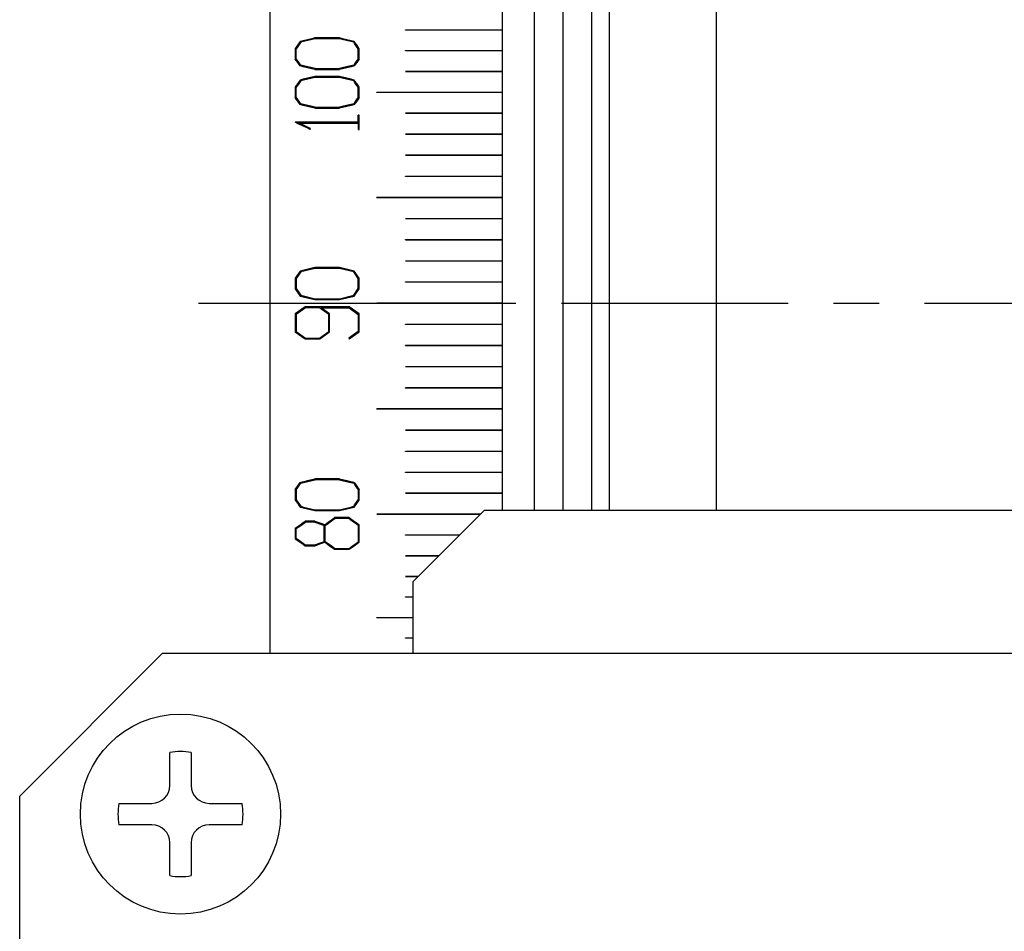
# Model space of a CAD drawing. Extents: x 0 to 594, y 0 to 420.
# Drawn here: x 322 to 349, y 232 to 258 of the extents above; entities that cross this region are included whole.
import ezdxf

# ---------------------------------------------------------------- set-up
doc = ezdxf.new("R2010")
doc.units = 0
doc.header["$MEASUREMENT"] = 0
doc.linetypes.add('CENTER', pattern=[10.16, 6.35, -1.27, 1.27, -1.27])
doc.layers.add('Center', color=1, linetype='CENTER')
doc.layers.add('Object', color=7, linetype='CONTINUOUS')

# ---------------------------------------------------------------- blocks, each defined once
blk = doc.blocks.new('A$C3413')
at = {"layer": 'Center'}
blk.add_line((5.000016, 30.799999), (57.000016, 30.799999), dxfattribs=at)
at = {"layer": 'Object', "color": 3}
for p, q in [((7.000016, 64.799999), (7.000016, 21)), ((13.500016, 64.799999), (13.500016, 30.802478)), ((19.500016, 25), (19.500016, 64.7)), ((14.400016, 64.299999), (14.400016, 25)), ((16.000016, 64.299999), (16.000016, 25)), ((16.500016, 64.299999), (16.500016, 25)), ((15.200016, 63.499999), (15.200016, 25)), ((10.800016, 38.450771), (13.500016, 38.450771)), ((10.800016, 38.445899), (10.800016, 38.450771)), ((13.500016, 38.445899), (10.800016, 38.445899)), ((7.850017, 38.114645), (7.712517, 37.917683)), ((8.262517, 38.213125), (7.850017, 38.114645)), ((7.850017, 38.126638), (7.850017, 38.114645)), ((8.950017, 38.224352), (8.262517, 38.224352)), ((8.262517, 38.224352), (8.262517, 38.213125)), ((8.950017, 38.213125), (8.262517, 38.213125)), ((8.94703, 38.199928), (8.265504, 38.199928)), ((8.950017, 38.224352), (8.950017, 38.213125)), ((9.362517, 38.114645), (8.950017, 38.213125)), ((9.362517, 38.126638), (9.362517, 38.114645)), ((9.500017, 37.917683), (9.362517, 38.114645)), ((7.712517, 37.931056), (7.712517, 37.6373)), ((7.737517, 37.629887), (7.737517, 37.923459)), ((9.475017, 37.629887), (9.475017, 37.923459)), ((9.500017, 37.6373), (9.500017, 37.931056)), ((10.800016, 37.871442), (13.500016, 37.871442)), ((10.800016, 37.866551), (10.800016, 37.871442)), ((13.500016, 37.866551), (10.800016, 37.866551)), ((7.737517, 37.629887), (7.8652, 37.446987)), ((9.347333, 37.446987), (9.475017, 37.629887)), ((7.8652, 37.46283), (7.8652, 37.446987)), ((7.8652, 37.446987), (8.265504, 37.351419)), ((8.262517, 37.343084), (8.950017, 37.343084)), ((8.265504, 37.36762), (8.94703, 37.36762)), ((8.265504, 37.36762), (8.265504, 37.351419)), ((8.265504, 37.351419), (8.94703, 37.351419)), ((8.94703, 37.351419), (9.347333, 37.446987)), ((8.94703, 37.36762), (8.94703, 37.351419)), ((9.347333, 37.46283), (9.347333, 37.446987)), ((10.800016, 37.289959), (13.500016, 37.289959)), ((10.800016, 37.285051), (10.800016, 37.289959)), ((13.500016, 37.285051), (10.800016, 37.285051)), ((7.850016, 37.031356), (7.712516, 36.834394)), ((8.262516, 37.129837), (7.850016, 37.031356)), ((7.850016, 37.048408), (7.850016, 37.031356)), ((8.950016, 37.146684), (8.262516, 37.146684)), ((8.262516, 37.146684), (8.262516, 37.129837)), ((8.950016, 37.129837), (8.262516, 37.129837)), ((8.947029, 37.12212), (8.265503, 37.12212)), ((8.950016, 37.146684), (8.950016, 37.129837)), ((9.362516, 37.031356), (8.950016, 37.129837)), ((9.362516, 37.048408), (9.362516, 37.031356)), ((9.500016, 36.834394), (9.362516, 37.031356)), ((7.712516, 36.851702), (7.712516, 36.55626)), ((7.737516, 36.546599), (7.737516, 36.844061)), ((9.475016, 36.546599), (9.475016, 36.844061)), ((9.500016, 36.55626), (9.500016, 36.851702)), ((10.000016, 36.706499), (13.500016, 36.706499)), ((10.000016, 36.701575), (10.000016, 36.706499)), ((13.500016, 36.701575), (10.000016, 36.701575)), ((7.737516, 36.546599), (7.8652, 36.363699)), ((7.8652, 36.380789), (7.8652, 36.363699)), ((9.347333, 36.363699), (9.475016, 36.546599)), ((9.347333, 36.380789), (9.347333, 36.363699)), ((7.8652, 36.363699), (8.265503, 36.26813)), ((8.262516, 36.260357), (8.950016, 36.260357)), ((8.265503, 36.285034), (8.947029, 36.285034)), ((8.265503, 36.285034), (8.265503, 36.26813)), ((8.265503, 36.26813), (8.947029, 36.26813)), ((8.947029, 36.26813), (9.347333, 36.363699)), ((8.947029, 36.285034), (8.947029, 36.26813)), ((10.800016, 36.12124), (13.500016, 36.12124)), ((10.800016, 36.116302), (10.800016, 36.12124)), ((13.500016, 36.116302), (10.800016, 36.116302)), ((9.475016, 35.865106), (7.712516, 35.865106)), ((9.475016, 35.849587), (7.744875, 35.849587)), ((7.821382, 35.840376), (9.475016, 35.840376)), ((7.821382, 35.840376), (7.821382, 35.824967)), ((8.130101, 35.677559), (7.821382, 35.824967)), ((9.500016, 36.062834), (9.475016, 36.062834)), ((9.475016, 35.849587), (9.475016, 36.062834)), ((9.500016, 36.046548), (9.475016, 36.046548)), ((9.475016, 35.840376), (9.475016, 35.667174)), ((9.500016, 35.667174), (9.500016, 36.062834)), ((9.475016, 35.667174), (9.500016, 35.667174)), ((10.800016, 35.53436), (13.500016, 35.53436)), ((10.800016, 35.529409), (10.800016, 35.53436)), ((13.500016, 35.529409), (10.800016, 35.529409)), ((10.800016, 34.946038), (13.500016, 34.946038)), ((10.800016, 34.941075), (10.800016, 34.946038)), ((13.500016, 34.941075), (10.800016, 34.941075)), ((10.800016, 34.356453), (13.500016, 34.356453)), ((10.800016, 34.351481), (10.800016, 34.356453)), ((13.500016, 34.351481), (10.800016, 34.351481)), ((10.000016, 33.765785), (13.500016, 33.765785)), ((10.000016, 33.760804), (10.000016, 33.765785)), ((10.000016, 33.760794), (13.500016, 33.760794)), ((10.800016, 33.174213), (13.500016, 33.174213)), ((10.800016, 33.169225), (10.800016, 33.174213)), ((10.800016, 33.169219), (13.500016, 33.169219)), ((10.800016, 32.581918), (13.500016, 32.581918)), ((10.800016, 32.576925), (10.800016, 32.581918)), ((10.800016, 32.576922), (13.500016, 32.576922)), ((10.800016, 31.989081), (13.500016, 31.989081)), ((10.800016, 31.984084), (10.800016, 31.989081)), ((10.800016, 31.984082), (13.500016, 31.984082)), ((7.850016, 31.699999), (7.712516, 31.499999)), ((8.262516, 31.799999), (7.850016, 31.699999)), ((8.265503, 31.774999), (7.865199, 31.677956)), ((8.950016, 31.799999), (8.262516, 31.799999)), ((8.947029, 31.774999), (8.265503, 31.774999)), ((9.347332, 31.677956), (8.947029, 31.774999)), ((9.362516, 31.699999), (8.950016, 31.799999)), ((9.500016, 31.499999), (9.362516, 31.699999)), ((7.712516, 31.499999), (7.712516, 31.199999)), ((7.865199, 31.677956), (7.737516, 31.492234)), ((7.737516, 31.492234), (7.737516, 31.207764)), ((9.475016, 31.492234), (9.347332, 31.677956)), ((9.475016, 31.207764), (9.475016, 31.492234)), ((9.500016, 31.199999), (9.500016, 31.499999)), ((7.712516, 31.199999), (7.850016, 30.999999)), ((7.737516, 31.207764), (7.865199, 31.022042)), ((9.347332, 31.022042), (9.475016, 31.207764)), ((9.362516, 30.999999), (9.500016, 31.199999)), ((10.800016, 31.395881), (13.500016, 31.395881)), ((10.800016, 31.390881), (10.800016, 31.395881)), ((13.500016, 31.390881), (10.800016, 31.390881)), ((7.850016, 30.999999), (8.262516, 30.899999)), ((7.865199, 31.022042), (8.265503, 30.924999)), ((8.262516, 30.899999), (8.950016, 30.899999)), ((8.265503, 30.924999), (8.947029, 30.924999)), ((8.947029, 30.924999), (9.347332, 31.022042)), ((8.950016, 30.899999), (9.362516, 30.999999)), ((7.987516, 30.699999), (7.712516, 30.499999)), ((7.995645, 30.674999), (7.737516, 30.487269)), ((9.225016, 30.699999), (7.987516, 30.699999)), ((8.391886, 30.674999), (7.995645, 30.674999)), ((8.650016, 30.487269), (8.391886, 30.674999)), ((8.675016, 30.499999), (8.434391, 30.674999)), ((8.434391, 30.674999), (9.216886, 30.674999)), ((9.216886, 30.674999), (9.475016, 30.487269)), ((9.500016, 30.499999), (9.225016, 30.699999)), ((10.000016, 30.802499), (13.500016, 30.802499)), ((10.000016, 30.797499), (10.000016, 30.802499)), ((13.500016, 30.797499), (10.000016, 30.797499)), ((13.50033, 30.802499), (13.49991, 26.070589)), ((7.712516, 30.499999), (7.712516, 29.999999)), ((7.737516, 30.487269), (7.737516, 30.01273)), ((8.650016, 30.01273), (8.650016, 30.487269)), ((8.675016, 29.999999), (8.675016, 30.499999)), ((9.475016, 30.487269), (9.475016, 30.01273)), ((9.500016, 29.999999), (9.500016, 30.499999)), ((10.800016, 30.209117), (13.500016, 30.209117)), ((10.800016, 30.204118), (10.800016, 30.209117)), ((13.500016, 30.204118), (10.800016, 30.204118)), ((7.712516, 29.999999), (7.987516, 29.799999)), ((7.737516, 30.01273), (7.995645, 29.824999)), ((7.987516, 29.799999), (8.400016, 29.799999)), ((7.995645, 29.824999), (8.391886, 29.824999)), ((8.391886, 29.824999), (8.650016, 30.01273)), ((8.400016, 29.799999), (8.675016, 29.999999)), ((9.475016, 30.01273), (9.210311, 29.820218)), ((9.210311, 29.820218), (9.225016, 29.799999)), ((9.225016, 29.799999), (9.500016, 29.999999)), ((13.500016, 29.615916), (10.800016, 29.615916)), ((10.800016, 29.610918), (10.800016, 29.615915)), ((13.500016, 29.610918), (10.800016, 29.610918)), ((13.500016, 29.023077), (10.800016, 29.023077)), ((10.800016, 29.01808), (10.800016, 29.023073)), ((13.500016, 29.01808), (10.800016, 29.01808)), ((13.500016, 28.430779), (10.800016, 28.430779)), ((10.800016, 28.425785), (10.800016, 28.430773)), ((13.500016, 28.425785), (10.800016, 28.425785)), ((13.500016, 27.839204), (10.000016, 27.839204)), ((10.000016, 27.834213), (10.000016, 27.839194)), ((13.500016, 27.834213), (10.000016, 27.834213)), ((10.800016, 27.248518), (13.500016, 27.248518)), ((10.800016, 27.243545), (10.800016, 27.248518)), ((13.500016, 27.243545), (10.800016, 27.243545)), ((10.800016, 26.658923), (13.500016, 26.658923)), ((10.800016, 26.65396), (10.800016, 26.658923)), ((13.500016, 26.65396), (10.800016, 26.65396)), ((10.800016, 26.070589), (13.500016, 26.070589)), ((10.800016, 26.065638), (10.800016, 26.070589)), ((13.500016, 26.065638), (10.800016, 26.065638)), ((13.500016, 26.070589), (13.499921, 25)), ((7.865199, 25.777944), (7.737516, 25.595044)), ((8.265503, 25.873513), (7.865199, 25.777944)), ((7.865199, 25.762548), (7.865199, 25.777944)), ((8.950016, 25.883323), (8.262516, 25.883323)), ((8.265503, 25.858577), (8.265503, 25.873513)), ((8.947029, 25.873513), (8.265503, 25.873513)), ((8.947029, 25.858577), (8.265503, 25.858577)), ((8.947029, 25.858577), (8.947029, 25.873513)), ((9.347332, 25.777944), (8.947029, 25.873513)), ((9.347332, 25.762548), (9.347332, 25.777944)), ((9.475016, 25.595044), (9.347332, 25.777944)), ((7.712516, 25.586578), (7.712516, 25.290293)), ((7.737516, 25.595044), (7.737516, 25.297955)), ((9.475016, 25.595044), (9.475016, 25.297955)), ((9.500016, 25.290293), (9.500016, 25.586578)), ((10.800016, 25.483697), (13.500016, 25.483697)), ((10.800016, 25.478758), (10.800016, 25.483697)), ((13.500016, 25.478758), (10.800016, 25.478758)), ((7.712516, 25.307249), (7.850016, 25.110287)), ((7.850016, 25.110287), (8.262516, 25.011807)), ((7.850016, 25.093025), (7.850016, 25.110287)), ((8.950016, 25.011807), (9.362516, 25.110287)), ((9.362516, 25.110287), (9.500016, 25.307249)), ((9.362516, 25.093025), (9.362516, 25.110287)), ((8.262516, 25.011807), (8.950016, 25.011807)), ((8.262516, 24.994467), (8.262516, 25.011807)), ((8.262516, 24.994467), (8.950016, 24.994467)), ((8.265503, 25.019102), (8.947029, 25.019102)), ((8.950016, 24.994467), (8.950016, 25.011807)), ((10.000016, 24.898423), (12.898439, 24.898423)), ((10.000016, 24.893499), (10.000016, 24.898423)), ((12.893515, 24.893499), (10.000016, 24.893499)), ((13.000016, 25), (11.000016, 23)), ((54.000016, 25), (13.000016, 25)), ((7.995645, 24.691746), (7.737516, 24.506867)), ((8.262516, 24.699103), (7.987516, 24.699103)), ((7.995645, 24.67451), (7.995645, 24.691746)), ((8.258111, 24.691746), (7.995645, 24.691746)), ((8.258111, 24.67451), (7.995645, 24.67451)), ((8.258111, 24.67451), (8.258111, 24.691746)), ((8.525016, 24.596164), (8.258111, 24.691746)), ((8.525016, 24.131383), (8.525016, 24.596164)), ((8.820645, 24.790227), (8.550016, 24.596395)), ((8.550016, 24.131153), (8.550016, 24.596395)), ((9.225016, 24.797507), (8.812516, 24.797507)), ((8.820645, 24.772902), (8.820645, 24.790227)), ((9.216886, 24.790227), (8.820645, 24.790227)), ((9.216886, 24.772902), (8.820645, 24.772902)), ((9.216886, 24.772902), (9.216886, 24.790227)), ((9.475016, 24.605348), (9.216886, 24.790227)), ((9.475016, 24.605348), (9.475016, 24.122237)), ((9.500016, 24.109751), (9.500016, 24.60075)), ((7.712516, 24.502448), (7.712516, 24.207849)), ((7.737516, 24.220341), (7.737516, 24.506867)), ((10.800016, 24.314947), (12.314963, 24.314947)), ((10.800016, 24.310039), (10.800016, 24.314947)), ((12.310055, 24.310039), (10.800016, 24.310039)), ((7.712516, 24.223962), (7.987516, 24.027001)), ((7.987516, 24.027001), (8.262516, 24.027001)), ((7.987516, 24.011705), (7.987516, 24.027001)), ((7.987516, 24.011705), (8.262516, 24.011705)), ((7.995645, 24.036211), (8.258111, 24.036211)), ((8.262516, 24.027001), (8.537516, 24.125481)), ((8.262516, 24.011705), (8.262516, 24.027001)), ((8.537516, 24.125481), (8.812516, 23.92852)), ((8.537516, 24.109751), (8.537516, 24.125481)), ((9.225016, 23.92852), (9.500016, 24.125481)), ((8.812516, 23.92852), (9.225016, 23.92852)), ((8.812516, 23.913709), (8.812516, 23.92852)), ((8.812516, 23.913709), (9.225016, 23.913709)), ((8.820645, 23.938203), (9.216886, 23.938203)), ((9.225016, 23.913709), (9.225016, 23.92852)), ((10.800016, 23.733447), (11.733463, 23.733447)), ((10.800016, 23.728556), (10.800016, 23.733447)), ((11.728572, 23.728556), (10.800016, 23.728556)), ((10.800016, 23.154099), (11.154115, 23.154099)), ((10.800016, 23.149227), (10.800016, 23.154099)), ((11.149243, 23.149227), (10.800016, 23.149227)), ((11.000016, 23), (11.000016, 21)), ((10.800016, 22.57708), (11.000016, 22.57708)), ((10.800016, 22.572229), (10.800016, 22.57708)), ((11.000016, 22.572229), (10.800016, 22.572229)), ((10.000016, 22.002566), (11.000016, 22.002566)), ((10.000016, 21.997737), (10.000016, 22.002566)), ((11.000016, 21.997737), (10.000016, 21.997737)), ((10.800016, 21.430732), (11.000016, 21.430732)), ((10.800016, 21.425926), (10.800016, 21.430732)), ((11.000016, 21.425926), (10.800016, 21.425926))]:
    blk.add_line(p, q, dxfattribs=at)
at = {"layer": 'Object'}
for p, q in [((0, 17), (4, 21)), ((4, 21), (49, 21)), ((4.2, 17.3), (4.2, 18.224094)), ((4.8, 18.224094), (4.8, 17.3)), ((0, -17), (0, 17)), ((2.775906, 16.8), (3.7, 16.8)), ((5.3, 16.8), (6.224094, 16.8)), ((3.7, 16.2), (2.775906, 16.2)), ((6.224094, 16.2), (5.3, 16.2)), ((4.2, 14.775906), (4.2, 15.7)), ((4.8, 15.7), (4.8, 14.775906))]:
    blk.add_line(p, q, dxfattribs=at)
at = {"layer": 'Object', "color": 3}
for points in [[(7.850017, 38.126638), (7.822086, 38.086925), (7.781271, 38.028878), (7.740446, 37.970798), (7.712517, 37.931056)], [(7.8652, 38.105091), (7.839264, 38.06821), (7.801362, 38.014302), (7.763452, 37.960365), (7.737517, 37.923459)], [(8.262517, 38.224352), (8.17873, 38.204508), (8.056274, 38.175503), (7.933808, 38.146491), (7.850017, 38.126638)], [(8.265504, 38.199928), (8.184194, 38.180669), (8.065358, 38.152517), (7.946514, 38.124359), (7.8652, 38.105091)], [(9.347333, 38.105091), (9.26602, 38.124359), (9.147175, 38.152517), (9.028339, 38.180669), (8.94703, 38.199928)], [(9.362517, 38.126638), (9.278725, 38.146491), (9.15626, 38.175503), (9.033804, 38.204508), (8.950017, 38.224352)], [(9.475017, 37.923459), (9.449082, 37.960365), (9.411172, 38.014302), (9.37327, 38.06821), (9.347333, 38.105091)], [(9.500017, 37.931056), (9.472088, 37.970798), (9.431263, 38.028878), (9.390448, 38.086925), (9.362517, 38.126638)], [(7.850017, 37.441207), (7.822089, 37.481052), (7.781264, 37.539283), (7.740448, 37.597483), (7.712517, 37.6373)], [(7.8652, 37.46283), (7.839266, 37.499826), (7.801356, 37.553895), (7.763454, 37.607936), (7.737517, 37.644909)], [(9.475017, 37.644909), (9.44908, 37.607936), (9.411177, 37.553895), (9.373268, 37.499826), (9.347333, 37.46283)], [(9.500017, 37.6373), (9.472086, 37.597483), (9.431269, 37.539283), (9.390445, 37.481052), (9.362517, 37.441207)], [(8.262517, 37.343084), (8.178727, 37.36302), (8.056264, 37.392153), (7.933805, 37.42128), (7.850017, 37.441207)], [(8.265504, 37.36762), (8.184191, 37.386963), (8.065349, 37.415231), (7.946511, 37.443494), (7.8652, 37.46283)], [(9.347333, 37.46283), (9.266023, 37.443494), (9.147185, 37.415231), (9.028342, 37.386963), (8.94703, 37.36762)], [(9.362517, 37.441207), (9.278729, 37.42128), (9.15627, 37.392153), (9.033807, 37.36302), (8.950017, 37.343084)], [(7.850016, 37.048408), (7.822084, 37.008465), (7.781267, 36.950082), (7.740444, 36.89167), (7.712516, 36.851702)], [(7.8652, 37.026738), (7.839262, 36.989642), (7.801359, 36.935422), (7.76345, 36.881178), (7.737516, 36.844061)], [(8.262516, 37.146684), (8.178728, 37.126726), (8.056268, 37.097553), (7.933806, 37.068374), (7.850016, 37.048408)], [(8.265503, 37.12212), (8.184192, 37.102749), (8.065353, 37.074435), (7.946512, 37.046116), (7.8652, 37.026738)], [(9.347333, 37.026738), (9.266021, 37.046116), (9.14718, 37.074435), (9.028341, 37.102749), (8.947029, 37.12212)], [(9.362516, 37.048408), (9.278727, 37.068374), (9.156265, 37.097553), (9.033805, 37.126726), (8.950016, 37.146684)], [(9.475016, 36.844061), (9.449083, 36.881178), (9.411174, 36.935422), (9.373271, 36.989642), (9.347333, 37.026738)], [(9.500016, 36.851702), (9.472089, 36.89167), (9.431266, 36.950082), (9.390448, 37.008465), (9.362516, 37.048408)], [(7.850016, 36.359043), (7.82209, 36.399114), (7.781267, 36.457676), (7.740449, 36.516212), (7.712516, 36.55626)], [(7.8652, 36.380789), (7.839267, 36.417996), (7.801359, 36.472372), (7.763455, 36.526725), (7.737516, 36.563912)], [(8.265503, 36.285034), (8.184193, 36.304487), (8.065353, 36.332917), (7.946512, 36.361342), (7.8652, 36.380789)], [(9.347333, 36.380789), (9.26602, 36.361342), (9.14718, 36.332917), (9.02834, 36.304487), (8.947029, 36.285034)], [(9.475016, 36.563912), (9.449078, 36.526725), (9.411174, 36.472372), (9.373266, 36.417996), (9.347333, 36.380789)], [(9.500016, 36.55626), (9.472084, 36.516212), (9.431266, 36.457676), (9.390443, 36.399114), (9.362516, 36.359043)], [(8.262516, 36.260357), (8.178728, 36.280407), (8.056268, 36.309706), (7.933806, 36.339001), (7.850016, 36.359043)], [(9.362516, 36.359043), (9.278726, 36.339001), (9.156265, 36.309706), (9.033804, 36.280407), (8.950016, 36.260357)], [(8.125016, 35.667174), (8.041233, 35.707392), (7.918775, 35.766162), (7.796311, 35.824915), (7.712516, 35.865106)], [(8.135923, 35.689447), (8.072035, 35.720112), (7.978658, 35.764924), (7.885277, 35.809726), (7.821382, 35.840376)], [(8.135923, 35.689447), (8.133707, 35.684923), (8.13047, 35.678311), (8.127232, 35.671698), (8.125016, 35.667174)], [(7.712516, 25.586578), (7.740449, 25.626741), (7.781268, 25.685445), (7.82209, 25.744172), (7.850016, 25.784357)], [(7.737516, 25.578903), (7.763455, 25.616197), (7.80136, 25.670707), (7.839267, 25.725236), (7.865199, 25.762548)], [(7.850016, 25.784357), (7.933807, 25.804456), (8.05627, 25.833835), (8.178729, 25.863217), (8.262516, 25.883323)], [(7.865199, 25.762548), (7.946513, 25.782051), (8.065355, 25.810557), (8.184193, 25.839068), (8.265503, 25.858577)], [(8.947029, 25.858577), (9.028339, 25.839068), (9.147177, 25.810557), (9.266019, 25.782051), (9.347332, 25.762548)], [(8.950016, 25.883323), (9.033803, 25.863217), (9.156262, 25.833835), (9.278725, 25.804456), (9.362516, 25.784357)], [(9.347332, 25.762548), (9.373265, 25.725236), (9.411172, 25.670707), (9.449077, 25.616197), (9.475016, 25.578903)], [(9.362516, 25.784357), (9.390442, 25.744172), (9.431263, 25.685445), (9.472083, 25.626741), (9.500016, 25.586578)], [(7.712516, 25.290293), (7.740442, 25.250211), (7.781265, 25.191635), (7.822083, 25.133083), (7.850016, 25.093025)], [(7.737516, 25.297955), (7.763449, 25.260733), (7.801357, 25.206335), (7.839261, 25.151959), (7.865199, 25.114757)], [(7.850016, 25.093025), (7.933804, 25.073001), (8.056265, 25.04374), (8.178726, 25.014483), (8.262516, 24.994467)], [(7.865199, 25.114757), (7.94651, 25.095323), (8.06535, 25.066923), (8.184191, 25.038528), (8.265503, 25.019102)], [(8.947029, 25.019102), (9.028341, 25.038528), (9.147181, 25.066923), (9.266021, 25.095323), (9.347332, 25.114757)], [(8.950016, 24.994467), (9.033805, 25.014483), (9.156266, 25.04374), (9.278727, 25.073001), (9.362516, 25.093025)], [(9.347332, 25.114757), (9.373271, 25.151959), (9.411175, 25.206335), (9.449083, 25.260733), (9.475016, 25.297955)], [(9.362516, 25.093025), (9.390448, 25.133083), (9.431267, 25.191635), (9.472089, 25.250211), (9.500016, 25.290293)], [(7.712516, 24.502448), (7.768377, 24.542379), (7.850014, 24.600749), (7.931658, 24.659143), (7.987516, 24.699103)], [(7.737516, 24.489938), (7.78995, 24.527416), (7.866579, 24.5822), (7.943214, 24.637006), (7.995645, 24.67451)], [(8.258111, 24.67451), (8.312326, 24.655119), (8.391564, 24.626781), (8.470801, 24.598448), (8.525016, 24.579064)], [(8.262516, 24.699103), (8.318375, 24.679121), (8.400017, 24.64992), (8.481656, 24.620724), (8.537516, 24.60075)], [(8.537516, 24.60075), (8.593377, 24.640702), (8.675015, 24.699102), (8.756659, 24.757527), (8.812516, 24.797507)], [(8.550016, 24.579295), (8.604989, 24.618607), (8.685329, 24.676073), (8.765676, 24.733561), (8.820645, 24.772902)], [(9.216886, 24.772902), (9.269317, 24.735378), (9.345952, 24.680544), (9.422581, 24.625731), (9.475016, 24.588233)], [(9.225016, 24.797507), (9.280873, 24.757527), (9.362517, 24.699102), (9.444154, 24.640702), (9.500016, 24.60075)], [(7.712516, 24.207849), (7.768374, 24.167991), (7.850021, 24.109748), (7.931656, 24.051531), (7.987516, 24.011705)], [(7.737516, 24.220341), (7.789948, 24.182926), (7.866585, 24.128251), (7.943212, 24.073599), (7.995645, 24.036211)], [(8.258111, 24.036211), (8.312326, 24.055539), (8.391561, 24.08379), (8.4708, 24.112047), (8.525016, 24.131383)], [(8.262516, 24.011705), (8.318375, 24.031616), (8.400013, 24.06072), (8.481656, 24.089831), (8.537516, 24.109751)], [(8.537516, 24.109751), (8.593375, 24.069914), (8.675021, 24.011701), (8.756656, 23.953515), (8.812516, 23.913709)], [(8.550016, 24.131153), (8.604987, 24.091945), (8.685336, 24.03465), (8.765673, 23.977381), (8.820645, 23.938203)], [(9.216886, 23.938203), (9.269319, 23.975571), (9.345946, 24.030194), (9.422584, 24.084841), (9.475016, 24.122237)], [(9.225016, 23.913709), (9.280876, 23.953515), (9.36251, 24.011701), (9.444157, 24.069914), (9.500016, 24.109751)]]:
    blk.add_lwpolyline(points, dxfattribs=at)
at = {"layer": 'Object'}
blk.add_circle((4.5, 16.5), 2.8, dxfattribs=at)
for centre, radius, start, end in [((4.5, 16.5), 1.75, 80.12911, 99.87089), ((3.7, 17.3), 0.5, 270, 0), ((5.3, 17.3), 0.5, 180, 270), ((4.5, 16.5), 1.75, 170.12911, 189.87089), ((4.5, 16.5), 1.75, 350.12911, 9.87089), ((3.7, 15.7), 0.5, 0, 90), ((5.3, 15.7), 0.5, 90, 180), ((4.5, 16.5), 1.75, 260.12911, 279.87089)]:
    blk.add_arc(centre, radius, start, end, dxfattribs=at)

msp = doc.modelspace()

# ---------------------------------------------------------------- block references
at = {"layer": 'Object'}
msp.add_blockref('A$C3413', (321.56314, 219.04271), dxfattribs=at)

doc.saveas('drawing.dxf')
